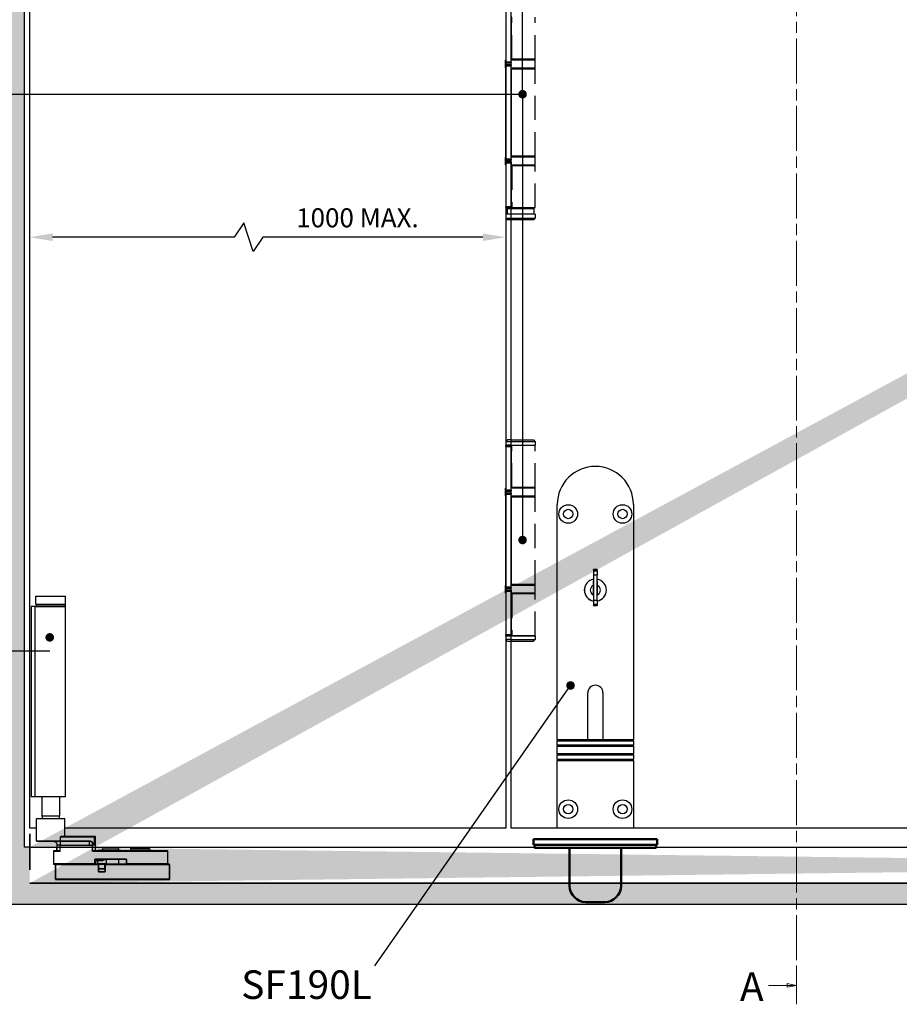
# Model space of a CAD drawing. Units: millimetres. Extents: x 7686 to 9983, y -344 to 1303.
# Drawn here: x 8197 to 8659, y 246 to 764 of the extents above; entities that cross this region are included whole.
import ezdxf

# ---------------------------------------------------------------- set-up
doc = ezdxf.new("R2010")
doc.units = ezdxf.units.MM
doc.linetypes.add('CHAIN', pattern=[0.3543, 0.2362, -0.0295, 0.0591, -0.0295])
doc.linetypes.add('HIDDEN', pattern=[9.525, 6.35, -3.175])
for name, color, linetype in [('Channel', 6, 'Continuous'), ('Dims', 7, 'Continuous'), ('Door', 4, 'Continuous'), ('Gear', 7, 'Continuous'), ('Hatching', 32, 'Continuous'), ('Notes', 7, 'Continuous')]:
    doc.layers.add(name, color=color, linetype=linetype)
doc.layers.add('Visible Edges(ISO)', color=7, linetype='Continuous', lineweight=50)
doc.styles.add('Label Text (ISO)', font='TAHOMA.TTF')
doc.styles.get("Standard").update_dxf_attribs({"font": 'TAHOMA.TTF'})
doc.dimstyles.get("Standard").update_dxf_attribs({"dimtxt": 3, "dimasz": 3, "dimexe": 3, "dimexo": 1.5, "dimgap": 1, "dimtad": 1, "dimdec": 0, "dimlfac": 2, "dimzin": 0, "dimdsep": 46, "dimtxsty": 'Standard', "dimcen": 0.09, "dimadec": 0, "dimazin": 0, "dimtfac": 1, "dimtdec": 0, "dimtofl": 0, "dimtmove": 0, "dimatfit": 3, "dimfxl": 0, "dimtolj": 1, "dimtzin": 0, "dimarcsym": 0})

# ---------------------------------------------------------------- blocks, each defined once
blk = doc.blocks.new('SF1 Pivot Side')
at = {"color": 190}
for p, q in [((-70.25, 150.9), (-54.55, 150.9)), ((-70.25, 146.4), (-70.25, 150.9)), ((-54.55, 146.4), (-54.55, 150.9)), ((-70.52, 145.4), (-72.57, 145.4)), ((-72.57, 145.4), (-72.57, 45.4)), ((-70.52, 45.4), (-70.52, 145.4)), ((-70.52, 145.4), (-54.62, 145.4)), ((-54.55, 146.4), (-70.25, 146.4)), ((-54.7, 146.3), (-70.1, 146.3)), ((-70.1, 146.3), (-70.1, 145.5)), ((-70.1, 145.5), (-54.7, 145.5)), ((-54.7, 146.3), (-54.7, 145.5)), ((-54.62, 45.4), (-54.62, 145.4)), ((-70.52, 45.4), (-72.57, 45.4)), ((-54.62, 45.4), (-70.52, 45.4)), ((-67.1, 45.4), (-67.1, 35.4)), ((-57.7, 45.4), (-57.7, 35.4)), ((-54.9, 33.9), (-69.9, 33.9)), ((-69.9, 22.1), (-69.9, 33.9)), ((-69.8, 34), (-55, 34)), ((-67.1, 35.4), (-57.7, 35.4)), ((-67, 35.3), (-67.1, 35.4)), ((-57.8, 35.3), (-67, 35.3)), ((-66.9, 35.3), (-66.9, 34)), ((-57.9, 35.3), (-57.9, 34)), ((-57.8, 35.3), (-57.7, 35.4)), ((-54.9, 24.6), (-54.9, 33.9)), ((-69.9, 22.1), (-57.25, 22.1)), ((-57.32, 22), (-69.8, 22)), ((-57.4, 22), (-57.4, 20)), ((-57.32, 22), (-42.07, 22)), ((-57.25, 24.4), (-39.37, 24.4)), ((-57.25, 22.1), (-57.25, 24.4)), ((-42, 22.1), (-57.25, 22.1)), ((-56.15, 24.6), (-54.9, 24.6)), ((-39.44, 24.5), (-56.06, 24.5)), ((-41.93, 20), (-41.93, 22)), ((-40.4, 20), (-40.4, 21.32)), ((-39.44, 24.5), (-39, 24.5)), ((-38.9, 24.4), (-39.37, 24.4)), ((-39.37, 20), (-39.37, 24.4)), ((-38.9, 17.1), (-38.9, 24.4)), ((-60.9, 16.9), (-60.8, 16.9)), ((-60.9, 16.9), (-60.9, 10.1)), ((-60.8, 17), (-60.8, 16.9)), ((-58.17, 17), (-60.8, 17)), ((-60.8, 10.1), (-60.8, 16.9)), ((-60.8, 16.9), (-57.4, 16.9)), ((-58.9, 17.9), (-59.4, 17.9)), ((-59.4, 17.9), (-59.4, 17)), ((-58.9, 17.1), (-58.9, 20)), ((-57.4, 20), (-58.9, 20)), ((-58.9, 17.1), (-58.13, 17.1)), ((-57.4, 16.9), (-57.4, 20)), ((-57.4, 20), (-41.93, 20)), ((-41.93, 20), (-40.4, 20)), ((-40.4, 16.9), (-40.4, 20)), ((-39.37, 20), (-40.4, 20)), ((-40.4, 16.9), (-1, 16.9)), ((-39.67, 17.1), (-38.9, 17.1)), ((-1, 17), (-39.63, 17)), ((-37.42, 17), (-37.42, 17.2)), ((-37.42, 17), (-37.42, 17.2)), ((-37.29, 17.2), (-37.32, 17.2)), ((-37.32, 17), (-37.32, 17.2)), ((-37.18, 17.2), (-37.29, 17.2)), ((-37.29, 17), (-37.29, 17.2)), ((-37.15, 17.2), (-37.18, 17.2)), ((-37.18, 17), (-37.18, 17.2)), ((-36.99, 17.2), (-37.15, 17.2)), ((-37.15, 17), (-37.15, 17.2)), ((-36.85, 17.2), (-36.99, 17.2)), ((-36.99, 17), (-36.99, 17.2)), ((-36.75, 17.2), (-36.85, 17.2)), ((-36.85, 17), (-36.85, 17.2)), ((-36.48, 17.2), (-36.75, 17.2)), ((-36.75, 17), (-36.75, 17.2)), ((-36.48, 17), (-36.48, 17.2)), ((-36.24, 17.2), (-36.36, 17.2)), ((-36.36, 17), (-36.36, 17.2)), ((-35.88, 17.2), (-36.24, 17.2)), ((-36.24, 17), (-36.24, 17.2)), ((-35.77, 17.2), (-35.88, 17.2)), ((-35.88, 17), (-35.88, 17.2)), ((-34.8, 17.2), (-35.77, 17.2)), ((-35.77, 17), (-35.77, 17.2)), ((-26.65, 17.9), (-35.15, 17.9)), ((-35.15, 17.2), (-35.15, 17.9)), ((-35.05, 18), (-26.75, 18)), ((-34.8, 17), (-34.8, 17.2)), ((-25.65, 17.2), (-27.19, 17.2)), ((-27.19, 17), (-27.19, 17.2)), ((-26.65, 17.2), (-26.65, 17.9)), ((-25.65, 17.2), (-24.4, 17.2)), ((-25.65, 17), (-25.65, 17.2)), ((-24.4, 17.2), (-24.4, 17)), ((-10.4, 17.9), (-20.4, 17.9)), ((-20.4, 17.9), (-20.4, 17)), ((-19.8, 18.5), (-11, 18.5)), ((-10.4, 17.9), (-10.4, 17)), ((-1, 16.9), (-1, 17)), ((-0.9, 16.9), (-1, 16.9)), ((-1, 16.9), (-1, 10.1)), ((-0.9, 10.1), (-0.9, 16.9)), ((-39.25, 12.5), (-39.25, 10.1)), ((-39.25, 12.5), (-39.15, 12.5)), ((-39.15, 10.1), (-39.15, 12.5)), ((-22.75, 12.7), (-39.05, 12.7)), ((-39.05, 12.6), (-39.05, 12.7)), ((-39.05, 12.6), (-22.75, 12.6)), ((-37.84, 11.9), (-38.84, 11.9)), ((-38.84, 11.9), (-38.84, 10.1)), ((-38.74, 12), (-37.79, 12)), ((-37.84, 11.9), (-35.81, 11.9)), ((-37.84, 11.9), (-37.84, 10.1)), ((-35.76, 12), (-37.79, 12)), ((-33.03, 10.1), (-33.03, 12.6)), ((-26.65, 10.1), (-26.65, 12.6)), ((-22.75, 12.7), (-22.75, 12.6)), ((-22.65, 12.5), (-22.55, 12.5)), ((-22.65, 12.5), (-22.65, 10.1)), ((-22.55, 10.1), (-22.55, 12.5)), ((-60.8, 10.1), (-60.9, 10.1)), ((-60.8, 10.1), (-60.8, 10)), ((-39.25, 10.1), (-60.8, 10.1)), ((-60.8, 10), (-59.8, 10)), ((-59.8, 9.9), (-59.9, 9.9)), ((-59.9, 9.9), (-59.9, 2.1)), ((-37.3, 10), (-59.8, 10)), ((-59.8, 10), (-59.8, 9.9)), ((-59.8, 2.1), (-59.8, 9.9)), ((-59.8, 9.9), (-37.3, 9.9)), ((-39.25, 10.1), (-39.15, 10.1)), ((-39.25, 10), (-39.25, 10.1)), ((-38.84, 10.1), (-37.84, 10.1)), ((-33.03, 10.1), (-37.84, 10.1)), ((-37.3, 9.9), (-37.3, 10)), ((-37.3, 10), (-33.7, 10)), ((-37.2, 9.9), (-37.3, 9.9)), ((-37.3, 9.9), (-37.3, 6.1)), ((-37.2, 6.1), (-37.3, 6.1)), ((-37.2, 6.1), (-37.2, 9.9)), ((-34.2, 9.9), (-37.2, 9.9)), ((-37.2, 7.6), (-34.2, 7.6)), ((-34.3, 7.5), (-37.1, 7.5)), ((-37.1, 5.9), (-37.1, 6)), ((-33.9, 6), (-37.1, 6)), ((-37.1, 5.9), (-33.9, 5.9)), ((-34.2, 9.9), (-34.2, 7.6)), ((-33.9, 6), (-33.9, 5.9)), ((-33.7, 9.9), (-33.8, 9.9)), ((-33.8, 9.9), (-33.8, 6.1)), ((-33.7, 6.1), (-33.8, 6.1)), ((0, 10), (-33.7, 10)), ((-33.7, 10), (-33.7, 9.9)), ((-33.7, 6.1), (-33.7, 9.9)), ((-33.7, 9.9), (0, 9.9)), ((-33.03, 10.1), (-26.65, 10.1)), ((-22.65, 10.1), (-22.55, 10.1)), ((-1, 10.1), (-22.55, 10.1)), ((-22.55, 10.1), (-22.55, 10)), ((-1, 10.1), (-0.9, 10.1)), ((-1, 10), (-1, 10.1)), ((0, 9.9), (0, 10)), ((0.1, 9.9), (0, 9.9)), ((0, 9.9), (0, 2.1)), ((0.1, 2.1), (0.1, 9.9)), ((-59.9, 2.1), (-59.8, 2.1)), ((-59.8, 2.1), (-59.8, 2)), ((0, 2.1), (-59.8, 2.1)), ((-59.8, 2), (0, 2)), ((0, 2), (0, 2.1)), ((0, 2.1), (0.1, 2.1))]:
    blk.add_line(p, q, dxfattribs=at)
for centre, radius, start, end in [((-70, 146.3), 0.1, 90, 180), ((-70, 145.5), 0.1, 180, 270), ((-54.8, 146.3), 0.1, 0, 90), ((-54.8, 145.5), 0.1, 270, 0), ((-69.8, 33.9), 0.1, 90, 180), ((-55, 33.9), 0.1, 0, 90), ((-69.8, 22.1), 0.1, 180, 270), ((-60.9, 20), 2, 0, 48.3066), ((-54.8, 24.6), 0.1, 180, 270), ((-39, 24.4), 0.1, 0, 90), ((-60.8, 16.9), 0.1, 90, 180), ((-58.8, 17.9), 0.6, 99.5941, 180), ((-59, 17.1), 0.1, 270, 0), ((-38.8, 17.1), 0.1, 180, 270), ((-35.05, 17.9), 0.1, 90, 180), ((-26.75, 17.9), 0.1, 0, 90), ((-19.8, 17.9), 0.6, 90, 180), ((-11, 17.9), 0.6, 0, 90), ((-1, 16.9), 0.1, 0, 90), ((-39.05, 12.5), 0.2, 90, 180), ((-39.05, 12.5), 0.1, 90, 180), ((-38.74, 11.9), 0.1, 90, 180), ((-36.15, 13), 1, 270, 336.4218), ((-22.75, 12.5), 0.2, 0, 90), ((-22.75, 12.5), 0.1, 0, 90), ((-60.8, 10.1), 0.1, 180, 270), ((-59.8, 9.9), 0.1, 90, 180), ((-39.25, 10.1), 0.1, 270, 0), ((-38.74, 10.1), 0.1, 180, 270), ((-37.3, 9.9), 0.1, 0, 90), ((-37.1, 6.1), 0.2, 180, 270), ((-37.1, 7.6), 0.1, 180, 270), ((-37.1, 6.1), 0.1, 180, 270), ((-34.3, 7.6), 0.1, 270, 0), ((-34.1, 9.9), 0.1, 90, 180), ((-33.9, 6.1), 0.2, 270, 0), ((-33.9, 6.1), 0.1, 270, 0), ((-33.7, 9.9), 0.1, 90, 180), ((-26.75, 10.1), 0.1, 270, 0), ((-22.55, 10.1), 0.1, 180, 270), ((-1, 10.1), 0.1, 270, 0), ((0, 9.9), 0.1, 0, 90), ((-59.8, 2.1), 0.1, 180, 270), ((0, 2.1), 0.1, 270, 0)]:
    blk.add_arc(centre, radius, start, end, dxfattribs=at)
for centre, major_axis, ratio, start_param, end_param in [((-57.32, 22.1), (0, -0.1), 0.686089, 0, 1.570796), ((-56.06, 24.6), (0, -0.1), 0.833837, 4.712389, 6.283185), ((-42.07, 22.1), (0, -0.1), 0.686089, 0, 1.570796), ((-42.07, 20), (2.23, 0), 0.898148, 1.505295, 1.570796), ((-42, 20), (2.23, 0), 0.943056, 1.505295, 1.570796), ((-41.93, 22.1), (-0.0062, -0.0998), 0.685396, 0.09001, 1.613169), ((-42.07, 20), (2.23, 0), 0.898148, 0.722268, 1.505295), ((-42, 20), (2.23, 0), 0.943056, 0.722268, 1.505295), ((-40.4, 21.39), (0.0731, 0.0683), 0.541329, 4.244145, 5.237524), ((-39.44, 24.4), (0, 0.1), 0.686089, 4.712389, 6.283185), ((-58.17, 17.1), (0, -0.1), 0.484123, 0, 1.570796), ((-39.63, 17.1), (0, -0.1), 0.484123, 4.712389, 6.283185), ((-37.79, 11.9), (0, 0.1), 0.502117, 0, 1.570796), ((-35.76, 11.9), (0, 0.1), 0.502117, 0, 1.570796), ((-37.79, 10.1), (0, -0.1), 0.502117, 4.712389, 6.283185), ((-32.98, 10.1), (0, -0.1), 0.502117, 4.712389, 6.283185)]:
    blk.add_ellipse(centre, major_axis=major_axis, ratio=ratio, start_param=start_param, end_param=end_param, dxfattribs=at)
for points, degree, knots in [([(-60.73, 22), (-60.65, 22), (-60.56, 21.99), (-60.4, 21.96), (-60.32, 21.94), (-60.16, 21.88), (-60.09, 21.85), (-59.93, 21.77), (-59.86, 21.72), (-59.71, 21.61), (-59.64, 21.56), (-59.57, 21.49)], 3, [0, 0, 0, 0, 0.0347763, 0.0347763, 0.0695525, 0.0695525, 0.1043288, 0.1043288, 0.139105, 0.139105, 0.1738813, 0.1738813, 0.1738813, 0.1738813]), ([(-59.57, 21.49), (-59.66, 21.57), (-59.75, 21.65), (-60.02, 21.82), (-60.19, 21.91), (-60.49, 21.98), (-60.61, 22), (-60.73, 22)], 3, [-0.1738813, -0.1738813, -0.1738813, -0.1738813, -0.128745, -0.128745, -0.0495173, -0.0495173, 0, 0, 0, 0]), ([(-56.15, 24.6), (-56.19, 24.6), (-56.23, 24.6), (-56.34, 24.59), (-56.4, 24.58), (-56.59, 24.55), (-56.71, 24.52), (-56.96, 24.47), (-57.11, 24.43), (-57.25, 24.4)], 3, [0, 0, 0, 0, 0.0219879, 0.0219879, 0.0571686, 0.0571686, 0.1134576, 0.1134576, 0.1759032, 0.1759032, 0.1759032, 0.1759032]), ([(-57.25, 24.4), (-57.1, 24.42), (-56.96, 24.43), (-56.68, 24.46), (-56.56, 24.47), (-56.36, 24.49), (-56.28, 24.49), (-56.16, 24.5), (-56.11, 24.5), (-56.06, 24.5)], 3, [-0.1759032, -0.1759032, -0.1759032, -0.1759032, -0.1134576, -0.1134576, -0.0571686, -0.0571686, -0.0219879, -0.0219879, 0, 0, 0, 0]), ([(-40.4, 21.32), (-40.35, 21.28), (-40.31, 21.23), (-40.19, 21.1), (-40.11, 21.01), (-39.93, 20.79), (-39.82, 20.65), (-39.6, 20.34), (-39.48, 20.17), (-39.37, 20)], 3, [-0.1908679, -0.1908679, -0.1908679, -0.1908679, -0.1669195, -0.1669195, -0.1286022, -0.1286022, -0.0672944, -0.0672944, 0.000719, 0.000719, 0.000719, 0.000719]), ([(-39.37, 20), (-39.48, 20.18), (-39.58, 20.35), (-39.79, 20.68), (-39.89, 20.83), (-40.06, 21.07), (-40.13, 21.15), (-40.24, 21.29), (-40.29, 21.34), (-40.33, 21.39)], 3, [-0.000719, -0.000719, -0.000719, -0.000719, 0.0672944, 0.0672944, 0.1286022, 0.1286022, 0.1669195, 0.1669195, 0.1908679, 0.1908679, 0.1908679, 0.1908679]), ([(-58.17, 17), (-58.14, 17), (-58.11, 17), (-58.03, 16.99), (-57.98, 16.99), (-57.85, 16.97), (-57.76, 16.96), (-57.59, 16.93), (-57.49, 16.92), (-57.4, 16.9)], 3, [-0.08277201, -0.08277201, -0.08277201, -0.08277201, -0.07235741, -0.07235741, -0.05569405, -0.05569405, -0.02903267, -0.02903267, 0.00054479, 0.00054479, 0.00054479, 0.00054479]), ([(-57.4, 16.9), (-57.49, 16.93), (-57.57, 16.97), (-57.74, 17.02), (-57.82, 17.05), (-57.94, 17.08), (-57.99, 17.09), (-58.07, 17.1), (-58.1, 17.1), (-58.13, 17.1)], 3, [-0.00054479, -0.00054479, -0.00054479, -0.00054479, 0.02903267, 0.02903267, 0.05569405, 0.05569405, 0.07235741, 0.07235741, 0.08277201, 0.08277201, 0.08277201, 0.08277201]), ([(-39.67, 17.1), (-39.7, 17.1), (-39.73, 17.1), (-39.81, 17.09), (-39.86, 17.08), (-39.98, 17.05), (-40.06, 17.02), (-40.23, 16.97), (-40.31, 16.93), (-40.4, 16.9)], 3, [0, 0, 0, 0, 0.0104146, 0.0104146, 0.02707796, 0.02707796, 0.05373934, 0.05373934, 0.0833168, 0.0833168, 0.0833168, 0.0833168]), ([(-40.4, 16.9), (-40.31, 16.92), (-40.21, 16.93), (-40.04, 16.96), (-39.95, 16.97), (-39.82, 16.99), (-39.77, 16.99), (-39.69, 17), (-39.66, 17), (-39.63, 17)], 3, [-0.0833168, -0.0833168, -0.0833168, -0.0833168, -0.05373934, -0.05373934, -0.02707796, -0.02707796, -0.0104146, -0.0104146, 0, 0, 0, 0]), ([(-36.36, 17.2), (-36.44, 17.2), (-36.48, 17.2), (-36.48, 17.2)], 2, [0, 0, 0, 1, 1.924436, 1.924436, 1.924436]), ([(-35.81, 11.9), (-35.69, 11.9), (-35.57, 11.91), (-35.25, 11.96), (-35.05, 12.01), (-34.56, 12.17), (-34.27, 12.31), (-33.89, 12.51), (-33.81, 12.55), (-33.72, 12.6)], 3, [0, 0, 0, 0, 0.0427909, 0.0427909, 0.1112564, 0.1112564, 0.2208012, 0.2208012, 0.2536028, 0.2536028, 0.2536028, 0.2536028]), ([(-33.8, 12.6), (-33.87, 12.57), (-33.93, 12.54), (-34.28, 12.37), (-34.56, 12.25), (-35.04, 12.1), (-35.23, 12.05), (-35.53, 12.01), (-35.65, 12), (-35.76, 12)], 3, [-0.2443513, -0.2443513, -0.2443513, -0.2443513, -0.2208012, -0.2208012, -0.1112564, -0.1112564, -0.0427909, -0.0427909, 0, 0, 0, 0])]:
    blk.add_open_spline(points, degree=degree, knots=knots, dxfattribs=at)
for points in [[(-37.42, 17.2), (-37.42, 17.2), (-37.42, 17.2)], [(-37.32, 17.2), (-37.4, 17.2), (-37.42, 17.2)]]:
    blk.add_open_spline(points, degree=2, dxfattribs=at)
blk = doc.blocks.new('*D15')
at = {"layer": 'Defpoints', "color": 0}
for p in [(8202.41, 649.38), (8202.41, 338.94), (8452.41, 338.94)]:
    blk.add_point(p, dxfattribs=at)
at = {"layer": 'Dims', "color": 0, "lineweight": -2}
for p, q in [((8314.85, 656.88), (8309.85, 649.38)), ((8319.85, 641.88), (8314.85, 656.88)), ((8309.85, 649.38), (8214.41, 649.38)), ((8324.85, 649.38), (8319.85, 641.88)), ((8440.41, 649.38), (8324.85, 649.38))]:
    blk.add_line(p, q, dxfattribs=at)
at = {"layer": 'Dims', "color": 0}
for points in [[(8214.41, 651.38), (8214.41, 647.38), (8202.41, 649.38)], [(8440.41, 651.38), (8440.41, 647.38), (8452.41, 649.38)]]:
    blk.add_solid(points, dxfattribs=at)
at = {"layer": 'Dims', "color": 0, "insert": (8374.55, 659.59), "char_height": 10, "attachment_point": 5}
blk.add_mtext('\\A1;1000 MAX.', dxfattribs=at)
blk = doc.blocks.new('SF7 Offset hinge Handle Set Side')
at = {"color": 212}
for p, q in [((-7.75, 24.75), (-7.75, 13.25)), ((-6.35, 13.25), (-6.35, 24.75)), ((-6.25, 14), (-6.25, 25.25)), ((-7.75, 13.75), (-7.78, 13.75)), ((-7.78, 11.75), (-7.78, 13.75)), ((-6.35, 13.25), (-7.75, 13.25)), ((-7.75, 13), (-7.75, 13.25)), ((-7.75, 13), (-6.35, 13)), ((-6.25, 14), (-6.35, 14)), ((-6.25, 13.75), (-6.35, 13.75)), ((-6.35, 13.25), (-6.35, 13)), ((-7.78, 11.75), (-7.75, 11.75)), ((-7.75, 12.25), (-7.75, 12.5)), ((-6.35, 12.5), (-7.75, 12.5)), ((-7.75, 12.25), (-6.35, 12.25)), ((-7.75, -12.25), (-7.75, 12.25)), ((-6.35, 12.5), (-6.35, 12.25)), ((-6.35, -12.25), (-6.35, 12.25)), ((-6.25, 11.75), (-6.35, 11.75)), ((-6.25, 11.5), (-6.35, 11.5)), ((-6.25, -11.5), (-6.25, 11.5)), ((-7.75, -11.75), (-7.78, -11.75)), ((-7.78, -13.75), (-7.78, -11.75)), ((-6.35, -12.25), (-7.75, -12.25)), ((-7.75, -12.5), (-7.75, -12.25)), ((-7.75, -12.5), (-6.35, -12.5)), ((-6.25, -11.5), (-6.35, -11.5)), ((-6.25, -11.75), (-6.35, -11.75)), ((-6.35, -12.25), (-6.35, -12.5)), ((-7.78, -13.75), (-7.75, -13.75)), ((-7.75, -13.25), (-7.75, -13)), ((-6.35, -13), (-7.75, -13)), ((-7.75, -13.25), (-7.75, -24.75)), ((-7.75, -13.25), (-6.35, -13.25)), ((-6.35, -13), (-6.35, -13.25)), ((-6.35, -13.25), (-6.35, -24.75)), ((-6.25, -13.75), (-6.35, -13.75)), ((-6.25, -14), (-6.35, -14)), ((-6.25, -25.25), (-6.25, -14)), ((-6.35, -24.75), (-7.75, -24.75)), ((-7.75, -25), (-7.75, -24.75)), ((-7.75, -25), (-6.35, -25)), ((-7.38, -25.25), (-7.38, -26.75)), ((-7.38, -25.25), (-6.25, -25.25)), ((-6.35, -24.75), (-6.35, -25)), ((-6.25, -25), (-6.35, -25)), ((-7.75, -26.75), (-7.75, -27.75)), ((-6.25, -26.75), (-7.75, -26.75)), ((-7.75, -26.75), (-7.75, -27.75)), ((-7.25, -28.25), (-7.75, -27.75)), ((-7.75, -27.75), (-6.25, -27.75)), ((-6.25, -28.25), (-7.25, -28.25)), ((-7.75, -87.75), (-7.75, -87.5)), ((-6.35, -87.5), (-7.75, -87.5)), ((-7.75, -87.75), (-6.35, -87.75)), ((-7.75, -87.75), (-7.75, -99.25)), ((-7.24, -86), (-7.74, -86.5)), ((-7.74, -86.5), (-7.74, -87.45)), ((-6.25, -86.5), (-7.74, -86.5)), ((-7.69, -87.5), (-7.74, -87.45)), ((-6.25, -87.45), (-7.74, -87.45)), ((-6.25, -86), (-7.24, -86)), ((-6.35, -87.5), (-6.35, -87.75)), ((-6.25, -87.5), (-6.35, -87.5)), ((-6.35, -99.25), (-6.35, -87.75)), ((-6.25, -88.5), (-6.35, -88.5)), ((-6.25, -98.5), (-6.25, -88.5)), ((-7.75, -98.75), (-7.78, -98.75)), ((-7.78, -100.75), (-7.78, -98.75)), ((-7.78, -100.75), (-7.75, -100.75)), ((-6.35, -99.25), (-7.75, -99.25)), ((-7.75, -99.5), (-7.75, -99.25)), ((-7.75, -99.5), (-6.35, -99.5)), ((-7.75, -100.25), (-7.75, -100)), ((-6.35, -100), (-7.75, -100)), ((-7.75, -100.25), (-6.35, -100.25)), ((-7.75, -124.75), (-7.75, -100.25)), ((-6.25, -98.5), (-6.35, -98.5)), ((-6.25, -98.75), (-6.35, -98.75)), ((-6.35, -99.25), (-6.35, -99.5)), ((-6.35, -100), (-6.35, -100.25)), ((-6.35, -124.75), (-6.35, -100.25)), ((-6.25, -100.75), (-6.35, -100.75)), ((-6.25, -101), (-6.35, -101)), ((-6.25, -124), (-6.25, -101)), ((-6.25, -124), (-6.35, -124)), ((-7.75, -124.25), (-7.78, -124.25)), ((-7.78, -126.25), (-7.78, -124.25)), ((-7.78, -126.25), (-7.75, -126.25)), ((-6.35, -124.75), (-7.75, -124.75)), ((-7.75, -125), (-7.75, -124.75)), ((-7.75, -125), (-6.35, -125)), ((-7.75, -125.75), (-7.75, -125.5)), ((-6.35, -125.5), (-7.75, -125.5)), ((-7.75, -125.75), (-7.75, -137.25)), ((-7.75, -125.75), (-6.35, -125.75)), ((-6.25, -124.25), (-6.35, -124.25)), ((-6.35, -124.75), (-6.35, -125)), ((-6.35, -125.5), (-6.35, -125.75)), ((-6.35, -125.75), (-6.35, -137.25)), ((-6.25, -126.25), (-6.35, -126.25)), ((-6.25, -126.5), (-6.35, -126.5)), ((-6.25, -137.5), (-6.25, -126.5)), ((-6.35, -137.25), (-7.75, -137.25)), ((-7.75, -137.5), (-7.75, -137.25)), ((-7.75, -137.5), (-7.75, -138.5)), ((-7.75, -137.5), (-6.35, -137.5)), ((-7.25, -139), (-7.75, -138.5)), ((-6.25, -138.5), (-7.75, -138.5)), ((-6.25, -139), (-7.25, -139)), ((-6.35, -137.25), (-6.35, -137.5)), ((-6.25, -137.5), (-6.35, -137.5))]:
    blk.add_line(p, q, dxfattribs=at)
at = {"color": 212, "linetype": 'HIDDEN'}
for p, q in [((-6.18, 14), (-6.18, 25)), ((0, 14), (0, 25)), ((-6.25, 14), (-6.18, 14)), ((0.02, 13.75), (-6.25, 13.75)), ((0, 14), (-6.18, 14)), ((0.02, 11.75), (0.02, 13.75)), ((-6.25, 11.75), (0.02, 11.75)), ((-6.19, 11.5), (-6.25, 11.5)), ((-6.19, -11.5), (-6.19, 11.5)), ((-6.19, 11.5), (0, 11.5)), ((0, -11.5), (0, 11.5)), ((-6.25, -11.5), (-6.19, -11.5)), ((0.02, -11.75), (-6.25, -11.75)), ((0, -11.5), (-6.19, -11.5)), ((0.02, -13.75), (0.02, -11.75)), ((-6.25, -13.75), (0.02, -13.75)), ((-6.12, -14), (-6.25, -14)), ((0, -14), (-6.12, -14)), ((-6.12, -14), (-6.12, -25)), ((0, -25), (0, -14)), ((-6.25, -25), (0, -25)), ((-6.25, -25.25), (-0.38, -25.25)), ((-1.5, -25.25), (-1.5, -25)), ((-0.38, -25.25), (-0.38, -26.75)), ((0, -26.75), (-6.25, -26.75)), ((-6.25, -27.75), (0, -27.75)), ((-0.5, -28.25), (-6.25, -28.25)), ((-0.5, -28.25), (0, -27.75)), ((0, -26.75), (0, -27.75)), ((-6.25, -86), (-0.49, -86)), ((0.01, -86.5), (-6.25, -86.5)), ((-6.25, -87.45), (0.01, -87.45)), ((-0.19, -87.5), (-6.25, -87.5)), ((-6.18, -98.5), (-6.18, -87.5)), ((-0.49, -86), (0.01, -86.5)), ((-0.19, -87.5), (0, -87.5)), ((-0.04, -87.5), (0.01, -87.45)), ((0, -98.5), (0, -87.5)), ((0.01, -86.5), (0.01, -87.45)), ((-6.18, -88.5), (-6.25, -88.5)), ((-6.25, -98.5), (-6.18, -98.5)), ((0.02, -98.75), (-6.25, -98.75)), ((-6.25, -100.75), (0.02, -100.75)), ((0, -98.5), (-6.18, -98.5)), ((0.02, -100.75), (0.02, -98.75)), ((-6.19, -101), (-6.25, -101)), ((-6.19, -124), (-6.19, -101)), ((-6.19, -101), (0, -101)), ((0, -124), (0, -101)), ((-6.25, -124), (-6.19, -124)), ((0, -124), (-6.19, -124)), ((0.02, -124.25), (-6.25, -124.25)), ((-6.25, -126.25), (0.02, -126.25)), ((-6.12, -126.5), (-6.25, -126.5)), ((0, -126.5), (-6.12, -126.5)), ((-6.12, -126.5), (-6.12, -137.5)), ((0, -137.5), (0, -126.5)), ((0.02, -126.25), (0.02, -124.25)), ((0, -137.5), (-6.25, -137.5)), ((-6.25, -138.5), (0, -138.5)), ((-0.5, -139), (-6.25, -139)), ((-6.12, -137.5), (0, -137.5)), ((-0.5, -139), (0, -138.5)), ((0, -137.5), (0, -138.5))]:
    blk.add_line(p, q, dxfattribs=at)
at = {"color": 212}
for centre, start, end in [((-7.53, 13.75), 154.1581, 180), ((-7.53, 11.75), 180, 205.8419), ((-7.53, -11.75), 154.1581, 180), ((-7.53, -13.75), 180, 205.8419), ((-7.53, -98.75), 154.1581, 180), ((-7.53, -100.75), 180, 205.8419), ((-7.53, -124.25), 154.1581, 180), ((-7.53, -126.25), 180, 205.8419)]:
    blk.add_arc(centre, 0.25, start, end, dxfattribs=at)
at = {"color": 212, "linetype": 'HIDDEN'}
for centre, start, end in [((-0.23, 13.75), 0, 90), ((-0.23, 11.75), 270, 0), ((-0.23, -11.75), 0, 90), ((-0.23, -13.75), 270, 0), ((-0.23, -98.75), 0, 90), ((-0.23, -100.75), 270, 0), ((-0.23, -124.25), 0, 90), ((-0.23, -126.25), 270, 0)]:
    blk.add_arc(centre, 0.25, start, end, dxfattribs=at)
at = {"color": 212}
for points in [[(-6.8, -25.25), (-6.78, -25.25), (-6.77, -25.25), (-6.76, -25.25)], [(-6.76, -25.25), (-6.58, -25.25), (-6.41, -25.24), (-6.25, -25.22)]]:
    blk.add_open_spline(points, degree=3, dxfattribs=at)
blk = doc.blocks.new('A$C6FC66597')
at = {"layer": 'Visible Edges(ISO)'}
for p, q in [((0, 33), (12.5, 33)), ((0, 33), (0, 30)), ((52.5, 33), (12.5, 33)), ((52.5, 33), (65, 33)), ((65, 33), (65, 30)), ((12.5, 30), (0, 30)), ((0.5, 28.75), (0.5, 29.75)), ((12.5, 28.5), (0.75, 28.5)), ((12.5, 30), (52.5, 30)), ((12.5, 28.5), (52.5, 28.5)), ((19, 28.25), (19, 8.5)), ((46, 28.25), (46, 8.5)), ((65, 30), (52.5, 30)), ((64.25, 28.5), (52.5, 28.5)), ((64.5, 28.75), (64.5, 29.75)), ((27.5, 0), (37.5, 0))]:
    blk.add_line(p, q, dxfattribs=at)
for centre, radius, start, end in [((0.75, 29.75), 0.25, 90, 180), ((0.75, 28.75), 0.25, 180, 270), ((18.75, 28.25), 0.25, 0, 90), ((46.25, 28.25), 0.25, 90, 180), ((64.25, 29.75), 0.25, 0, 90), ((64.25, 28.75), 0.25, 270, 0), ((27.5, 8.5), 8.5, 180, 270), ((37.5, 8.5), 8.5, 270, 0)]:
    blk.add_arc(centre, radius, start, end, dxfattribs=at)
blk = doc.blocks.new('A$C42882586')
at = {"color": 40}
for p, q in [((0, 23.25), (0, 85)), ((20, 85), (20, 23.25)), ((9.51, 67.87), (9.51, 67.92)), ((10.51, 67.92), (9.51, 67.92)), ((9.51, 67.87), (10.51, 67.87)), ((9.51, 67.87), (9.51, 67.6)), ((9.51, 67.6), (10.51, 67.6)), ((9.51, 67.6), (9.51, 66.43)), ((10.51, 67.92), (10.51, 67.87)), ((10.51, 67.6), (10.51, 67.87)), ((10.51, 67.6), (10.51, 66.43)), ((9.43, 64.88), (9.43, 63.71)), ((10.51, 66.43), (9.51, 66.43)), ((9.51, 66.43), (9.51, 59.88)), ((10.51, 59.88), (10.51, 66.43)), ((10.57, 63.71), (10.57, 64.88)), ((9.51, 63.65), (9.43, 63.65)), ((9.43, 63.53), (9.51, 63.53)), ((9.51, 62.15), (9.43, 62.15)), ((9.47, 63.43), (9.51, 63.43)), ((10.57, 64.54), (10.51, 64.54)), ((10.51, 64.41), (10.57, 64.41)), ((10.51, 63.43), (10.54, 63.43)), ((9.43, 61.48), (9.51, 61.48)), ((9.43, 61.29), (9.43, 61.18)), ((9.43, 61.18), (9.51, 61.18)), ((9.51, 59.88), (10.51, 59.88)), ((9.51, 59.88), (9.51, 58.71)), ((10.51, 61.18), (10.57, 61.18)), ((10.51, 59.88), (10.51, 58.71)), ((10.57, 61.18), (10.57, 61.29)), ((10.51, 58.71), (9.51, 58.71)), ((9.51, 58.71), (9.51, 58.44)), ((9.51, 58.44), (10.51, 58.44)), ((9.51, 58.39), (9.51, 58.44)), ((10.51, 58.39), (9.51, 58.39)), ((10.51, 58.44), (10.51, 58.71)), ((10.51, 58.44), (10.51, 58.39)), ((8, 23.25), (8, 35.5)), ((12, 35.5), (12, 23.25)), ((0, 23.25), (20, 23.25)), ((0, 23.25), (0, 22.88)), ((0, 22.88), (20, 22.88)), ((0, 21.75), (0, 22.88)), ((0, 21.75), (0, 21.5)), ((20, 21.75), (0, 21.75)), ((0, 21.5), (20, 21.5)), ((0, 19.5), (0, 21.5)), ((20, 22.88), (20, 23.25)), ((20, 22.88), (20, 21.75)), ((20, 21.5), (20, 21.75)), ((20, 21.5), (20, 19.5)), ((20, 19.5), (0, 19.5)), ((0, 19.5), (0, 19.25)), ((0, 18.12), (0, 19.25)), ((0, 19.25), (20, 19.25)), ((0, 18.12), (20, 18.12)), ((0, 18.12), (0, 17.75)), ((20, 19.25), (20, 19.5)), ((20, 19.25), (20, 18.12)), ((20, 17.75), (20, 18.12)), ((0, 0), (0, 17.75)), ((0, 17.75), (20, 17.75)), ((20, 17.75), (20, 0)), ((20, 0), (0, 0))]:
    blk.add_line(p, q, dxfattribs=at)
for centre, radius in [((2.88, 82.5), 2.45), ((2.88, 82.5), 1.23), ((17.13, 82.5), 2.45), ((17.13, 82.5), 1.23), ((2.88, 4.95), 2.45), ((2.88, 4.95), 1.23), ((17.13, 4.95), 2.45), ((17.13, 4.95), 1.23)]:
    blk.add_circle(centre, radius, dxfattribs=at)
for centre, radius, start, end in [((10, 85), 10, 0, 180), ((10, 62.5), 2.9, 99.8279, 260.1721), ((10, 62.5), 2.89, 99.8709, 260.1291), ((10, 62.5), 2.45, 101.6739, 103.4737), ((10, 62.5), 2.9, 280.0285, 79.9715), ((10, 62.5), 2.89, 280.0724, 79.9276), ((10, 62.5), 2.45, 76.5263, 78.0869), ((10, 62.5), 1.34, 115.1808, 244.8192), ((9.47, 63.33), 0.1, 90, 110.4873), ((10.54, 63.33), 0.1, 69.5127, 90), ((10, 62.5), 1.34, 295.1808, 64.8192), ((10, 35.5), 2, 0, 180)]:
    blk.add_arc(centre, radius, start, end, dxfattribs=at)
for points, weights in [([(9.43, 63.71), (9.43, 62.5), (9.43, 61.29)], [1.31209865034, 3.08383337423, 1.31209865031]), ([(10.57, 62.5), (10.57, 62.86), (10.57, 63.71)], [2.19796609614, 2.19796609614, 1.31209870043]), ([(10.57, 61.29), (10.57, 62.14), (10.57, 62.5)], [1.31209578864, 2.19796121843, 2.19796121843])]:
    blk.add_rational_spline(points, weights, degree=2, dxfattribs=at)
blk = doc.blocks.new('A$C17687502')
at = {"xscale": 2, "yscale": 2, "zscale": 2}
blk.add_blockref('A$C42882586', (0, 0), dxfattribs=at)

msp = doc.modelspace()

# ---------------------------------------------------------------- hatches: boundary and pattern name
at = {"layer": 'Hatching'}
h = msp.add_hatch(dxfattribs=at)
h.set_pattern_fill('GOST_WOOD', color=256, scale=2, style=0)
h.set_pattern_definition([(90, (3049.517, -1086.755), (12, -7e-16), [20, -4]), (90, (3053.517, -1090.755), (12, -7e-16), [12, -3, 6, -3]), (90, (3057.517, -1096.755), (12, -7e-16), [20, -4])])
h.paths.add_polyline_path([(8162.41, 1176.94), (9756.81, 1176.94), (9756.81, 298.94), (8162.41, 298.94)])
edge = h.paths.add_edge_path(flags=16)
edge.add_line((8202.41, 1096.94), (8199.41, 1096.94))
edge.add_line((8202.41, 1146.94), (9716.81, 1146.94))
edge.add_line((8202.41, 309.94), (8202.41, 328.94))
edge.add_line((9716.81, 309.94), (8202.41, 309.94))
edge.add_line((9716.81, 328.94), (9716.81, 309.94))
edge.add_line((9716.81, 1098.94), (9716.81, 1146.94))
edge.add_line((8202.41, 1096.94), (8202.41, 1146.94))
edge.add_line((9719.81, 1098.94), (9719.81, 328.94))
edge.add_line((9716.81, 1096.94), (9719.81, 1096.94))
edge.add_line((9716.81, 328.94), (9719.81, 328.94))
edge.add_line((8199.41, 1096.94), (8199.41, 328.94))
edge.add_line((8202.41, 328.94), (8199.41, 328.94))

# ---------------------------------------------------------------- linework, layer by layer
for q in [(8461.26, 940.12), (8461.26, 490.27)]:
    msp.add_line((8461.26, 724.52), q)
at = {"layer": 'Channel'}
for p, q in [((8202.41, 335.94), (8202.41, 316.94)), ((8202.41, 328.94), (9716.81, 328.94)), ((8202.41, 309.94), (9716.81, 309.94))]:
    msp.add_line(p, q, dxfattribs=at)
at = {"layer": 'Door', "color": 7, "linetype": 'CHAIN', "lineweight": 0, "ltscale": 100}
msp.add_line((8605.21, 1178.94), (8605.21, 246.29), dxfattribs=at)
msp.add_line((8605.21, 1178.94), (8605.21, 246.29), dxfattribs=at)
at = {"layer": 'Door'}
for p, q in [((8202.41, 338.94), (8202.41, 1089.94)), ((8452.41, 1089.94), (8452.41, 338.94)), ((8455.21, 338.94), (8455.21, 1089.94)), ((8205.91, 338.94), (8202.41, 338.94)), ((8452.41, 338.94), (8220.91, 338.94)), ((8698.81, 338.94), (8455.21, 338.94))]:
    msp.add_line(p, q, dxfattribs=at)
at = {"layer": 'Door', "color": 7, "linetype": 'Continuous', "lineweight": 0}
for p, q in [((8605.21, 266.14), (8605.21, 246.29)), ((8605.21, 266.14), (8605.21, 246.29)), ((8590.53, 256.22), (8600.21, 256.22)), ((8600.21, 257.22), (8605.21, 256.22)), ((8600.21, 255.22), (8600.21, 257.22)), ((8600.21, 256.22), (8605.21, 256.22)), ((8605.21, 256.22), (8600.21, 255.22))]:
    msp.add_line(p, q, dxfattribs=at)
at = {"layer": 'Door', "color": 7, "linetype": 'Continuous', "lineweight": 0, "flags": 128}
msp.add_lwpolyline([(8600.21, 257.22), (8605.21, 256.22), (8600.21, 255.22), (8600.21, 257.22)], dxfattribs=at)
at = {"layer": 'Door', "color": 7, "lineweight": 0}
msp.add_solid([(8600.21, 257.22), (8605.21, 256.22), (8600.21, 255.22), (8600.21, 257.22)], dxfattribs=at)
at = {"layer": 'Hatching', "color": 32}
for p, q in [((8199.41, 1096.94), (8199.41, 328.94)), ((8202.41, 316.94), (8202.41, 335.94)), ((8202.41, 328.94), (8199.41, 328.94)), ((9716.81, 309.94), (8202.41, 309.94)), ((8162.41, 298.94), (9756.81, 298.94))]:
    msp.add_line(p, q, dxfattribs=at)
at = {"layer": 'Notes'}
for p, q in [((8137.56, 724.52), (8462.39, 724.52)), ((8137.56, 432.11), (8212.91, 432.11)), ((8383.71, 266.54), (8486.47, 413.84))]:
    msp.add_line(p, q, dxfattribs=at)
at = {"layer": 'Notes', "color": 0, "linetype": 'ByBlock', "const_width": 2.25}
for points in [[(8460.14, 724.52, 1), (8462.39, 724.52, 1)], [(8461.43, 489.16, -1), (8461.1, 491.38, -1)], [(8211.78, 439.11, 1), (8214.03, 439.11, 1)], [(8486.64, 412.73, -1), (8486.31, 414.96, -1)]]:
    msp.add_lwpolyline(points, format="xyb", close=True, dxfattribs=at)

# ---------------------------------------------------------------- block references
at = {"layer": 'Dims'}
for name, p in [('A$C17687502', (8479.51, 338.94)), ('A$C6FC66597', (8467, 300.05))]:
    msp.add_blockref(name, p, dxfattribs=at)
at = {"layer": 'Gear', "color": 3}
msp.add_blockref('SF1 Pivot Side', (8275.81, 309.94), dxfattribs=at)
at = {"layer": 'Gear', "color": 212, "xscale": 2, "yscale": 2, "zscale": 2}
msp.add_blockref('SF7 Offset hinge Handle Set Side', (8467.91, 714.94), dxfattribs=at)

# ---------------------------------------------------------------- texts
at = {"layer": 'Door', "color": 7, "style": 'Label Text (ISO)'}
msp.add_text('A', height=15, dxfattribs=at).set_placement((8575.46, 248.09))
at = {"layer": 'Notes', "insert": (8313.48, 256.61), "char_height": 15, "width": 90.1559, "attachment_point": 4}
msp.add_mtext('{\\fArial|b0|i0|c0|p34;SF190L}', dxfattribs=at)

# ---------------------------------------------------------------- dimensions: what is measured, and where the dimension line sits
at = {"layer": 'Dims'}
dim = msp.add_linear_dim(base=(8202.41, 649.38), p1=(8452.41, 338.94), p2=(8202.41, 338.94), text='1000 MAX.', dimstyle='Standard', override={"dimtxt": 10, "dimasz": 12, "dimgap": 5, "dimlfac": 1, "dimse1": 1, "dimse2": 1}, dxfattribs=at)
dim.commit()
dim.dimension.update_dxf_attribs({"geometry": '*D15', "text_midpoint": (8374.55, 649.38), "dimtype": 160})

doc.saveas('drawing.dxf')
